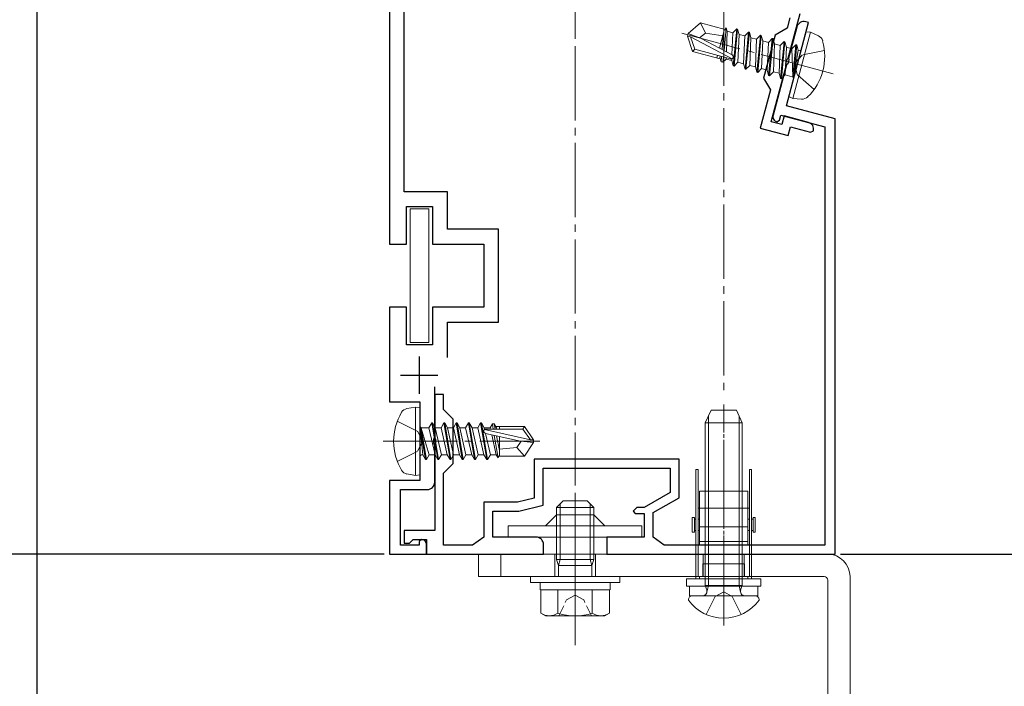
# Model space of a CAD drawing. Extents: x 0 to 1002, y 0 to 1603.
# Drawn here: x 478 to 610, y 211 to 300 of the extents above; entities that cross this region are included whole.
import ezdxf

# ---------------------------------------------------------------- set-up
doc = ezdxf.new("R2010")
doc.units = 0
doc.linetypes.add('YCENTER_1', pattern=[13, 10, -1, 1, -1])
doc.linetypes.add('YHIDDEN_1', pattern=[4, 3, -1])
for name, color, linetype in [('YKK_11', 7, 'CONTINUOUS'), ('YKK_12', 2, 'CONTINUOUS'), ('YKK_13', 4, 'CONTINUOUS'), ('YKK_D', 6, 'CONTINUOUS')]:
    doc.layers.add(name, color=color, linetype=linetype)

msp = doc.modelspace()

# ---------------------------------------------------------------- linework, layer by layer
at = {"layer": 'YKK_11', "color": 7, "linetype": 'Continuous', "lineweight": 30, "ltscale": 0.5}
for p, q in [((527.61, 309.37), (527.61, 270.12)), ((529.61, 277.17), (529.61, 301.9)), ((581.29, 295.14), (582.91, 301.17)), ((581.04, 288.73), (584.04, 299.94)), ((581.51, 300.58), (581.13, 299.16)), ((584.04, 299.94), (583.66, 300.04)), ((579.54, 298.25), (577.98, 292.45)), ((581.13, 299.16), (579.54, 298.25)), ((582.43, 299.33), (581.31, 295.14)), ((579, 286.59), (581.06, 294.26)), ((581.07, 294.25), (579.25, 287.45)), ((580.99, 294.47), (581.13, 295)), ((581.06, 294.26), (580.99, 294.47)), ((581.23, 294.4), (581.07, 294.25)), ((581.13, 295), (581.29, 295.14)), ((581.38, 294.93), (581.23, 294.4)), ((581.31, 295.14), (581.38, 294.93)), ((577.98, 292.45), (578.9, 290.86)), ((578.9, 290.86), (577.53, 285.74)), ((587.61, 286.97), (581.04, 288.73)), ((580.45, 286.2), (579, 286.59)), ((579.74, 286.59), (580.11, 286.81)), ((580.11, 286.81), (580.29, 287.48)), ((580.29, 287.48), (586.21, 285.9)), ((580.76, 287.36), (580.45, 286.2)), ((584.04, 286.48), (580.76, 287.36)), ((587.61, 228.37), (587.61, 286.97)), ((577.53, 285.74), (581.3, 284.73)), ((581.3, 284.73), (581.61, 285.89)), ((581.61, 285.89), (584.31, 285.16)), ((584.31, 285.16), (584.68, 285.38)), ((586.21, 285.9), (586.21, 229.57)), ((535.41, 277.17), (529.61, 277.17)), ((535.41, 272.12), (535.41, 277.17)), ((529.91, 275.17), (533.41, 275.17)), ((529.91, 270.12), (529.91, 275.17)), ((533.41, 275.17), (533.41, 270.12)), ((542.31, 272.12), (535.41, 272.12)), ((542.31, 259.62), (542.31, 272.12)), ((527.61, 270.12), (529.91, 270.12)), ((533.41, 270.12), (540.31, 270.12)), ((540.31, 270.12), (540.31, 261.62)), ((527.61, 261.62), (527.61, 248.87)), ((529.91, 261.62), (527.61, 261.62)), ((529.91, 256.57), (529.91, 261.62)), ((533.41, 261.62), (533.41, 256.57)), ((540.31, 261.62), (533.41, 261.62)), ((535.41, 259.62), (542.31, 259.62)), ((535.41, 254.87), (535.41, 259.62)), ((533.41, 256.57), (529.91, 256.57)), ((531.61, 254.97), (531.61, 249.97)), ((529.11, 252.47), (534.11, 252.47)), ((533.71, 244.03), (533.71, 250.92)), ((533.71, 249.87), (533.71, 244.03)), ((534.91, 249.87), (533.71, 249.87)), ((534.91, 247.87), (534.91, 249.87)), ((527.61, 248.87), (531.71, 248.87)), ((531.71, 248.87), (531.71, 238.27)), ((536.21, 246.57), (534.91, 247.87)), ((536.21, 240.57), (536.21, 246.57)), ((533.59, 243.85), (533.71, 244.03)), ((533.71, 244.03), (533.83, 243.85)), ((533.59, 243.3), (533.59, 243.85)), ((533.71, 243.11), (533.59, 243.3)), ((533.83, 243.3), (533.71, 243.11)), ((533.71, 238.07), (533.71, 243.11)), ((533.71, 243.11), (533.71, 231.57)), ((533.83, 243.85), (533.83, 243.3)), ((534.91, 239.27), (536.21, 240.57)), ((547.11, 241.17), (547.11, 235.92)), ((566.61, 241.17), (547.11, 241.17)), ((548.31, 239.97), (565.41, 239.97)), ((548.31, 234.97), (548.31, 239.97)), ((565.41, 239.97), (565.41, 236.67)), ((566.61, 235.98), (566.61, 241.17)), ((534.91, 229.57), (534.91, 239.27)), ((527.61, 238.27), (527.61, 228.37)), ((531.71, 238.27), (527.61, 238.27)), ((529.11, 237.07), (532.71, 237.07)), ((529.11, 229.57), (529.11, 237.07)), ((547.11, 235.92), (544.87, 235.37)), ((565.41, 236.67), (561.91, 234.67)), ((563.11, 233.98), (566.61, 235.98)), ((540.31, 235.37), (540.31, 230.67)), ((544.87, 235.37), (540.31, 235.37)), ((545.01, 234.17), (548.31, 234.97)), ((560.91, 234.67), (560.41, 234.17)), ((561.91, 234.67), (560.91, 234.67)), ((541.51, 234.17), (545.01, 234.17)), ((541.51, 230.67), (541.51, 234.17)), ((560.41, 234.17), (560.71, 233.87)), ((560.71, 233.87), (561.91, 233.87)), ((561.91, 233.87), (561.91, 230.67)), ((563.11, 230.67), (563.11, 233.98)), ((529.61, 231.57), (529.61, 229.87)), ((533.71, 231.57), (529.61, 231.57)), ((540.31, 230.67), (538.81, 229.57)), ((547.36, 230.67), (541.51, 230.67)), ((556.86, 230.67), (556.86, 228.37)), ((561.91, 230.67), (556.86, 230.67)), ((564.61, 229.57), (563.11, 230.67)), ((531.61, 229.57), (529.11, 229.57)), ((529.61, 229.87), (530.31, 229.87)), ((530.31, 229.87), (530.61, 230.17)), ((530.61, 230.17), (530.81, 230.37)), ((530.81, 230.37), (532.61, 230.37)), ((531.91, 230.37), (531.61, 230.07)), ((531.61, 230.07), (531.61, 229.57)), ((532.61, 230.37), (532.61, 228.37)), ((532.61, 228.37), (532.61, 229.67)), ((538.81, 229.57), (534.91, 229.57)), ((548.36, 228.37), (548.36, 229.67)), ((586.21, 229.57), (564.61, 229.57)), ((527.61, 228.37), (532.61, 228.37)), ((532.61, 228.37), (548.36, 228.37)), ((556.86, 228.37), (587.61, 228.37))]:
    msp.add_line(p, q, dxfattribs=at)
for centre, radius, start, end in [((583.4, 299.07), 1, 75, 165), ((579.92, 287.27), 0.7, 165, 255), ((583.81, 285.61), 0.9, 345, 75), ((532.71, 238.07), 1, 270, 360), ((547.36, 229.67), 1, 0, 90), ((531.91, 229.67), 0.7, 0, 90)]:
    msp.add_arc(centre, radius, start, end, dxfattribs=at)
at = {"layer": 'YKK_12', "color": 2, "linetype": 'YCENTER_1', "lineweight": 13, "ltscale": 0.5}
msp.add_line((572.61, 225.52), (572.61, 248.52), dxfattribs=at)
at = {"layer": 'YKK_13', "color": 4, "linetype": 'YCENTER_1', "lineweight": 13, "ltscale": 0.5}
msp.add_line((552.61, 297.75), (552.61, 321.16), dxfattribs=at)
at = {"layer": 'YKK_13', "color": 4, "linetype": 'Continuous', "lineweight": 13}
for p, q in [((569.47, 299.91), (567.81, 298.47)), ((572.79, 299.02), (569.47, 299.91)), ((570.14, 298.51), (569.47, 299.91)), ((567.81, 298.47), (567.72, 298.12)), ((569.47, 297.84), (567.76, 298.29)), ((569.47, 297.84), (567.81, 298.47)), ((569.35, 297.87), (570.14, 298.51)), ((570.14, 298.51), (572.47, 298.13)), ((572.03, 296.49), (572.71, 299.04)), ((572.38, 296.31), (572.52, 298.3)), ((572.66, 296.16), (572.96, 299.22)), ((572.79, 299.02), (572.96, 299.22)), ((572.96, 299.22), (573.09, 298.76)), ((572.98, 295.99), (573.09, 298.76)), ((573.84, 298.55), (573.09, 298.76)), ((573.72, 295.59), (573.84, 298.55)), ((574.37, 299.08), (573.84, 298.55)), ((573.89, 294.09), (574.37, 299.08)), ((574.48, 299.05), (574, 294.06)), ((574.48, 299.05), (574.37, 299.08)), ((574.48, 299.05), (574.68, 298.33)), ((574.53, 294.59), (574.68, 298.33)), ((575.43, 298.13), (574.68, 298.33)), ((575.96, 298.66), (575.43, 298.13)), ((575.48, 293.67), (575.96, 298.66)), ((576.08, 298.63), (575.59, 293.64)), ((576.08, 298.63), (575.96, 298.66)), ((576.08, 298.63), (576.27, 297.9)), ((577.55, 298.23), (577.03, 297.7)), ((577.07, 293.24), (577.55, 298.23)), ((577.67, 298.2), (577.55, 298.23)), ((581.38, 289.99), (583.71, 298.68)), ((581.92, 289.73), (584.3, 298.63)), ((584.3, 298.63), (583.71, 298.68)), ((584.3, 298.63), (585.36, 298.14)), ((568.13, 298.01), (567.72, 298.12)), ((568.43, 296.04), (567.72, 298.12)), ((568.71, 296.34), (568.13, 298.01)), ((573.73, 295.06), (568.13, 298.01)), ((573.75, 295.58), (569.47, 297.84)), ((575.29, 294.39), (575.43, 298.13)), ((576.12, 294.17), (576.27, 297.9)), ((577.03, 297.7), (576.27, 297.9)), ((576.88, 293.96), (577.03, 297.7)), ((577.67, 298.2), (577.18, 293.21)), ((577.67, 298.2), (577.86, 297.48)), ((577.71, 293.74), (577.86, 297.48)), ((578.62, 297.27), (577.86, 297.48)), ((578.47, 293.54), (578.62, 297.27)), ((579.15, 297.8), (578.62, 297.27)), ((578.66, 292.81), (579.15, 297.8)), ((579.26, 297.77), (578.78, 292.78)), ((579.26, 297.77), (579.15, 297.8)), ((579.26, 297.77), (579.45, 297.05)), ((579.3, 293.31), (579.45, 297.05)), ((580.21, 296.85), (579.45, 297.05)), ((580.74, 297.38), (580.21, 296.85)), ((580.25, 292.39), (580.74, 297.38)), ((580.85, 297.35), (580.37, 292.36)), ((580.85, 297.35), (580.74, 297.38)), ((580.85, 297.35), (581.04, 296.62)), ((582.33, 296.95), (581.8, 296.42)), ((581.91, 292.67), (582.33, 296.95)), ((582.44, 296.92), (582.03, 292.64)), ((582.44, 296.92), (582.33, 296.95)), ((582.44, 296.92), (582.33, 296.95)), ((582.44, 296.92), (582.64, 296.2)), ((568.43, 296.04), (568.71, 296.34)), ((572.15, 295.05), (568.43, 296.04)), ((573.53, 295.04), (568.71, 296.34)), ((580.06, 293.11), (580.21, 296.85)), ((580.9, 292.89), (581.04, 296.62)), ((581.8, 296.42), (581.04, 296.62)), ((581.8, 296.42), (581.91, 292.67)), ((582.03, 292.64), (582.64, 296.2)), ((582.79, 296.16), (582.64, 296.2)), ((571.68, 295.17), (571.77, 295.51)), ((572.1, 295.24), (572.11, 295.42)), ((572.26, 294.65), (572.1, 295.24)), ((572.26, 294.65), (572.31, 295.37)), ((572.5, 294.59), (572.26, 294.65)), ((572.5, 294.59), (572.58, 295.3)), ((572.5, 294.59), (572.94, 295.02)), ((572.94, 295.02), (572.94, 295.2)), ((573.69, 294.82), (572.94, 295.02)), ((573.69, 294.82), (573.7, 295.05)), ((573.89, 294.09), (573.69, 294.82)), ((574, 294.06), (574.53, 294.59)), ((575.29, 294.39), (574.53, 294.59)), ((575.48, 293.67), (575.29, 294.39)), ((574, 294.06), (573.89, 294.09)), ((575.59, 293.64), (575.48, 293.67)), ((575.59, 293.64), (576.12, 294.17)), ((576.88, 293.96), (576.12, 294.17)), ((577.07, 293.24), (576.88, 293.96)), ((577.18, 293.21), (577.07, 293.24)), ((577.18, 293.21), (577.71, 293.74)), ((578.47, 293.54), (577.71, 293.74)), ((578.66, 292.81), (578.47, 293.54)), ((578.78, 292.78), (579.3, 293.31)), ((580.06, 293.11), (579.3, 293.31)), ((580.25, 292.39), (580.06, 293.11)), ((578.78, 292.78), (578.66, 292.81)), ((580.37, 292.36), (580.25, 292.39)), ((580.37, 292.36), (580.9, 292.89)), ((581.84, 292.63), (580.9, 292.89)), ((582.03, 292.64), (581.91, 292.67)), ((581.92, 289.73), (581.38, 289.99)), ((581.92, 289.73), (583.08, 289.63)), ((530.41, 274.87), (530.41, 256.87)), ((532.91, 274.87), (530.41, 274.87)), ((532.91, 256.87), (532.91, 274.87)), ((530.41, 256.87), (532.91, 256.87)), ((531.12, 248.18), (529.97, 247.97)), ((531.12, 248.18), (531.12, 238.97)), ((531.12, 248.18), (531.71, 248.07)), ((531.71, 248.07), (531.71, 239.07)), ((570.54, 224.17), (570.54, 246.99)), ((574.68, 224.17), (574.68, 246.99)), ((532.47, 241.1), (531.77, 245.34)), ((531.77, 245.34), (531.89, 245.34)), ((531.77, 245.34), (532.1, 241.75)), ((531.89, 245.34), (532.59, 241.1)), ((532.97, 241.75), (531.89, 245.34)), ((531.94, 245.4), (532.92, 245.4)), ((533.3, 246.04), (532.92, 245.4)), ((532.92, 245.4), (533.75, 241.75)), ((534.12, 241.1), (533.3, 246.04)), ((533.3, 246.04), (533.42, 246.04)), ((533.42, 246.04), (533.79, 245.4)), ((533.42, 246.04), (534.24, 241.1)), ((533.79, 245.4), (534.61, 241.75)), ((533.79, 245.4), (534.57, 245.4)), ((534.95, 246.04), (534.57, 245.4)), ((534.57, 245.4), (535.4, 241.75)), ((535.77, 241.1), (534.95, 246.04)), ((534.95, 246.04), (535.06, 246.04)), ((535.06, 246.04), (535.44, 245.4)), ((535.06, 246.04), (535.89, 241.1)), ((535.44, 245.4), (536.26, 241.75)), ((535.44, 245.4), (536.22, 245.4)), ((536.59, 246.04), (536.22, 245.4)), ((536.22, 245.4), (537.04, 241.75)), ((537.42, 241.1), (536.59, 246.04)), ((536.59, 246.04), (536.71, 246.04)), ((536.71, 246.04), (537.09, 245.4)), ((536.71, 246.04), (537.54, 241.1)), ((537.09, 245.4), (537.91, 241.75)), ((537.09, 245.4), (537.87, 245.4)), ((538.24, 246.04), (537.87, 245.4)), ((537.87, 245.4), (538.69, 241.75)), ((539.07, 241.1), (538.24, 246.04)), ((538.24, 246.04), (538.36, 246.04)), ((538.36, 246.04), (538.73, 245.4)), ((538.36, 246.04), (539.18, 241.1)), ((538.73, 245.4), (539.56, 241.75)), ((538.73, 245.4), (539.52, 245.4)), ((539.89, 246.04), (539.52, 245.4)), ((539.52, 245.4), (540.34, 241.75)), ((540.71, 241.1), (539.89, 246.04)), ((539.89, 246.04), (540.01, 246.04)), ((540.01, 246.04), (540.38, 245.4)), ((540.01, 246.04), (540.83, 241.1)), ((540.38, 245.4), (540.43, 245.17)), ((540.38, 245.4), (541.16, 245.4)), ((540.59, 245.22), (545.59, 245.22)), ((541.47, 245.93), (541.16, 245.4)), ((541.16, 245.4), (541.2, 245.22)), ((541.47, 245.93), (541.72, 245.93)), ((541.47, 245.93), (541.59, 245.22)), ((541.72, 245.93), (542.03, 245.4)), ((541.72, 245.93), (541.86, 245.22)), ((541.93, 245.57), (545.78, 245.57)), ((542.03, 245.4), (542.07, 245.22)), ((542.42, 245.57), (542.42, 245.22)), ((545.78, 245.57), (545.59, 245.22)), ((545.59, 245.22), (546.58, 243.75)), ((545.78, 245.57), (547.01, 243.75)), ((540.41, 245.15), (546.58, 243.75)), ((540.53, 244.64), (545.24, 243.57)), ((540.55, 244.64), (541.21, 241.75)), ((541.38, 244.45), (541.99, 241.75)), ((541.73, 244.37), (542.23, 241.34)), ((542.04, 244.3), (542.42, 242.34)), ((542.42, 244.21), (542.42, 241.57)), ((544.77, 242.75), (542.42, 242.51)), ((545.36, 243.57), (544.77, 242.75)), ((544.77, 242.75), (545.78, 241.57)), ((545.24, 243.57), (547.01, 243.57)), ((545.24, 243.57), (547.01, 243.4)), ((545.78, 241.57), (547.01, 243.4)), ((546.58, 243.75), (547.01, 243.75)), ((547.01, 243.4), (547.01, 243.75)), ((531.94, 241.75), (532.1, 241.75)), ((532.47, 241.1), (532.1, 241.75)), ((532.59, 241.1), (532.97, 241.75)), ((532.97, 241.75), (533.75, 241.75)), ((534.12, 241.1), (533.75, 241.75)), ((534.24, 241.1), (534.61, 241.75)), ((534.61, 241.75), (535.4, 241.75)), ((535.77, 241.1), (535.4, 241.75)), ((535.89, 241.1), (536.26, 241.75)), ((536.26, 241.75), (537.04, 241.75)), ((537.42, 241.1), (537.04, 241.75)), ((537.54, 241.1), (537.91, 241.75)), ((537.91, 241.75), (538.69, 241.75)), ((539.07, 241.1), (538.69, 241.75)), ((539.18, 241.1), (539.56, 241.75)), ((539.56, 241.75), (540.34, 241.75)), ((540.71, 241.1), (540.34, 241.75)), ((540.83, 241.1), (541.21, 241.75)), ((541.21, 241.75), (541.99, 241.75)), ((542.23, 241.34), (541.99, 241.75)), ((542.34, 241.57), (542.23, 241.34)), ((542.34, 241.57), (545.78, 241.57)), ((532.47, 241.1), (532.59, 241.1)), ((532.47, 241.1), (532.59, 241.1)), ((534.12, 241.1), (534.24, 241.1)), ((535.77, 241.1), (535.89, 241.1)), ((537.42, 241.1), (537.54, 241.1)), ((539.07, 241.1), (539.18, 241.1)), ((540.71, 241.1), (540.83, 241.1)), ((531.12, 238.97), (529.97, 239.17)), ((531.12, 238.97), (531.71, 239.07)), ((568.86, 225.07), (568.86, 239.77)), ((569.16, 239.77), (568.86, 239.77)), ((569.16, 225.37), (569.16, 239.77)), ((576.06, 225.37), (576.06, 239.77)), ((576.36, 239.77), (576.06, 239.77)), ((576.36, 225.07), (576.36, 239.77)), ((569.36, 229.57), (569.36, 236.87)), ((575.86, 236.87), (569.36, 236.87)), ((575.86, 229.57), (575.86, 236.87)), ((551.01, 235.57), (550.11, 234.67)), ((555.11, 234.67), (550.11, 234.67)), ((550.11, 234.67), (550.11, 233.67)), ((550.6, 235.16), (550.6, 233.67)), ((554.21, 235.57), (551.01, 235.57)), ((554.21, 235.57), (555.11, 234.67)), ((554.62, 235.16), (554.62, 233.67)), ((555.11, 233.67), (555.11, 234.67)), ((550.11, 233.67), (548.61, 232.17)), ((550.11, 233.67), (555.11, 233.67)), ((555.11, 233.67), (556.61, 232.17)), ((568.36, 233.32), (568.36, 231.32)), ((568.36, 233.32), (568.66, 233.32)), ((568.66, 231.32), (568.66, 233.32)), ((569.36, 234.57), (569.16, 234.57)), ((575.86, 234.57), (569.36, 234.57)), ((576.06, 234.57), (575.86, 234.57)), ((576.56, 233.32), (576.86, 233.32)), ((576.56, 231.32), (576.56, 233.32)), ((576.86, 233.32), (576.86, 231.32)), ((543.61, 232.17), (561.61, 232.17)), ((543.61, 232.17), (543.61, 230.67)), ((561.61, 230.67), (561.61, 232.17)), ((568.86, 233.07), (568.66, 233.07)), ((569.36, 233.07), (569.16, 233.07)), ((575.86, 232.07), (569.36, 232.07)), ((576.06, 233.07), (575.86, 233.07)), ((576.56, 233.07), (576.36, 233.07)), ((543.61, 230.67), (561.61, 230.67)), ((550.11, 230.67), (550.11, 228.37)), ((550.6, 230.67), (550.6, 228.37)), ((554.62, 230.67), (554.62, 228.37)), ((555.11, 228.37), (555.11, 230.67)), ((568.36, 231.32), (568.66, 231.32)), ((568.86, 231.57), (568.66, 231.57)), ((569.36, 231.57), (569.16, 231.57)), ((576.06, 231.57), (575.86, 231.57)), ((576.56, 231.57), (576.36, 231.57)), ((576.56, 231.32), (576.86, 231.32)), ((575.86, 230.07), (569.36, 230.07)), ((575.86, 229.57), (569.36, 229.57)), ((539.61, 228.37), (586.61, 228.37)), ((539.61, 228.37), (539.61, 225.37)), ((542.61, 228.37), (542.61, 225.37)), ((550.11, 228.37), (550.11, 227.67)), ((550.6, 228.37), (550.6, 227.67)), ((554.62, 228.37), (554.62, 227.67)), ((555.11, 227.67), (555.11, 228.37)), ((550.35, 226.83), (550.11, 227.67)), ((550.6, 227.67), (550.35, 226.83)), ((550.35, 226.83), (550.35, 225.37)), ((550.35, 226.83), (554.87, 226.83)), ((554.87, 226.83), (554.62, 227.67)), ((554.87, 226.83), (555.11, 227.67)), ((554.87, 226.83), (554.87, 225.37)), ((575.41, 227.07), (569.81, 227.07)), ((569.81, 227.07), (569.81, 225.37)), ((575.41, 227.07), (575.41, 225.37)), ((539.61, 225.37), (586.11, 225.37)), ((558.61, 225.37), (546.61, 225.37)), ((546.61, 225.37), (546.61, 224.57)), ((558.61, 224.57), (558.61, 225.37)), ((569.16, 225.37), (576.06, 225.37)), ((569.36, 225.37), (569.36, 225.07)), ((575.86, 225.37), (575.86, 225.07)), ((589.61, 225.37), (589.61, 142.37)), ((546.61, 224.57), (558.61, 224.57)), ((547.91, 224.57), (547.91, 223.57)), ((557.31, 223.57), (557.31, 224.57)), ((567.61, 224.07), (567.61, 225.07)), ((567.61, 225.07), (577.61, 225.07)), ((577.61, 224.07), (567.61, 224.07)), ((568.01, 222.77), (568.01, 224.07)), ((576.36, 225.07), (568.86, 225.07)), ((570.54, 224.17), (570.35, 223.25)), ((574.68, 224.17), (574.87, 223.25)), ((577.21, 224.07), (577.21, 222.77)), ((577.61, 225.07), (577.61, 224.07)), ((586.61, 142.37), (586.61, 224.87)), ((547.99, 223.57), (547.99, 220.43)), ((547.99, 223.57), (557.23, 223.57)), ((550.3, 223.57), (550.3, 220.43)), ((554.92, 223.57), (554.92, 220.43)), ((557.23, 223.57), (557.23, 220.43)), ((577.21, 222.77), (568.01, 222.77)), ((548.61, 220.07), (547.99, 220.43)), ((548.61, 220.07), (556.61, 220.07)), ((556.61, 220.07), (557.23, 220.43))]:
    msp.add_line(p, q, dxfattribs=at)
at = {"layer": 'YKK_13', "color": 4, "linetype": 'YCENTER_1', "lineweight": 13}
for p, q in [((587.32, 293.05), (566.96, 298.51)), ((572.61, 218.77), (572.61, 248.47)), ((526.77, 243.57), (547.84, 243.57)), ((552.61, 216.11), (552.61, 236.61)), ((552.61, 222.87), (552.61, 230.87)), ((572.61, 222.87), (572.61, 230.87))]:
    msp.add_line(p, q, dxfattribs=at)
at = {"layer": 'YKK_13', "color": 4, "linetype": 'YHIDDEN_1', "lineweight": 13}
for p, q in [((583.19, 295.56), (582.15, 294.44)), ((586.18, 296.16), (583.19, 295.56)), ((582.49, 292.95), (582.15, 294.44)), ((584.77, 290.93), (582.49, 292.95)), ((528.67, 246.28), (531.4, 244.92)), ((531.4, 244.92), (532.12, 243.57)), ((531.4, 242.22), (532.12, 243.57)), ((528.67, 240.86), (531.4, 242.22)), ((550.11, 233.67), (550.11, 230.67)), ((550.6, 233.67), (550.6, 230.67)), ((554.62, 233.67), (554.62, 230.67)), ((555.11, 230.67), (555.11, 233.67)), ((549.86, 228.37), (549.86, 225.37)), ((555.36, 228.37), (555.36, 225.37)), ((569.86, 228.37), (569.86, 225.37)), ((575.36, 228.37), (575.36, 225.37)), ((570.26, 220.26), (571.46, 222.68)), ((572.61, 223.29), (571.46, 222.68)), ((572.61, 223.29), (573.75, 222.68)), ((574.96, 220.26), (573.75, 222.68))]:
    msp.add_line(p, q, dxfattribs=at)
at = {"layer": 'YKK_13', "color": 4, "linetype": 'Continuous', "lineweight": 13, "ltscale": 0.5}
for p, q in [((570.11, 246.07), (570.91, 247.77)), ((570.91, 247.77), (574.31, 247.77)), ((574.31, 247.77), (575.11, 246.07)), ((570.11, 224.17), (570.11, 246.07)), ((570.11, 246.07), (575.11, 246.07)), ((575.11, 224.17), (575.11, 246.07)), ((555.11, 227.67), (550.11, 227.67)), ((570.11, 224.17), (575.11, 224.17)), ((570.11, 224.17), (570.33, 223.58)), ((575.11, 224.17), (574.89, 223.58)), ((550.11, 223.57), (555.11, 223.57)), ((576.86, 222.77), (568.36, 222.77)), ((567.86, 222.17), (567.86, 222.27)), ((577.36, 222.17), (577.36, 222.27))]:
    msp.add_line(p, q, dxfattribs=at)
at = {"layer": 'YKK_13', "color": 4, "linetype": 'YHIDDEN_1', "lineweight": 13, "ltscale": 0.5}
for p, q in [((551.46, 222.22), (552.61, 222.84)), ((553.76, 222.22), (552.61, 222.84)), ((550.41, 220.07), (551.46, 222.22)), ((554.81, 220.07), (553.76, 222.22))]:
    msp.add_line(p, q, dxfattribs=at)
at = {"layer": 'YKK_13', "color": 4, "linetype": 'Continuous', "lineweight": 13}
for centre, radius, start, end in [((578.56, 295.4), 7.65, 314.3641, 15.6359), ((584.91, 297.18), 1.06, 15.6359, 65), ((573.61, 295.32), 0.292, 255, 62.191), ((582.85, 296.38), 0.235, 255, 345), ((581.78, 292.41), 0.235, 345, 75), ((583.17, 290.69), 1.06, 265, 314.3641), ((530.16, 246.93), 1.06, 100, 149.3641), ((535.83, 243.57), 7.65, 149.3641, 210.6359), ((531.94, 245.63), 0.235, 180, 270), ((540.59, 244.93), 0.292, 90, 257.191), ((531.94, 241.51), 0.235, 90, 180), ((530.16, 240.21), 1.06, 210.6359, 260), ((586.61, 225.37), 3, 0, 90), ((586.11, 224.87), 0.5, 0, 90), ((549.15, 222.12), 2.04, 235.6158, 304.3842), ((552.61, 227.71), 7.64, 252.412, 287.588), ((556.07, 222.12), 2.04, 235.6158, 304.3842)]:
    msp.add_arc(centre, radius, start, end, dxfattribs=at)
at = {"layer": 'YKK_13', "color": 4, "linetype": 'Continuous', "lineweight": 13, "ltscale": 0.5}
for centre, radius, start, end in [((568.36, 222.27), 0.5, 90, 180), ((569.76, 223.37), 0.6, 270, 19.9696), ((575.46, 223.37), 0.6, 160.0304, 270), ((576.86, 222.27), 0.5, 0, 90), ((572.61, 225.67), 5.9, 216.3816, 323.6184)]:
    msp.add_arc(centre, radius, start, end, dxfattribs=at)
at = {"layer": 'YKK_D', "color": 6, "linetype": 'Continuous'}
for p, q in [((480.21, 181.11), (480.21, 350.37)), ((526.91, 228.37), (410.61, 228.37)), ((588.31, 228.37), (630.61, 228.37))]:
    msp.add_line(p, q, dxfattribs=at)
at = {"layer": 'YKK_D', "color": 6, "linetype": 'YCENTER_1', "lineweight": 13}
for p, q in [((572.61, 301.43), (572.61, 249.52)), ((552.61, 296.75), (552.61, 237.61))]:
    msp.add_line(p, q, dxfattribs=at)

doc.saveas('drawing.dxf')
